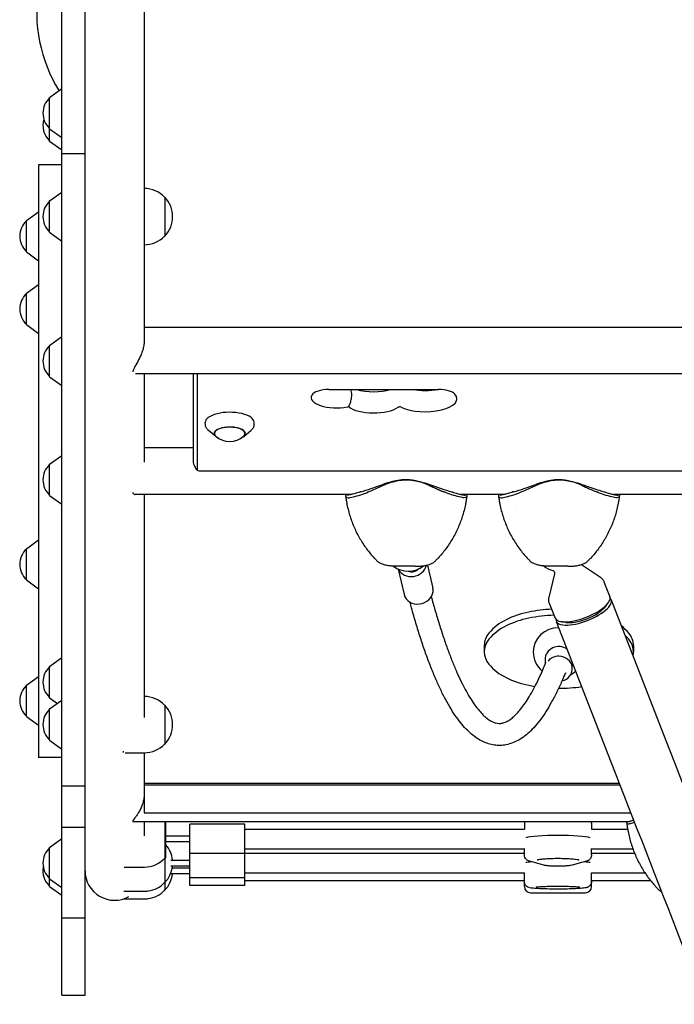
# Model space of a CAD drawing. Units: millimetres. Extents: x -5733 to 5732, y -5509 to 5511.
# Drawn here: x -1830 to -1295, y 334 to 1139 of the extents above; entities that cross this region are included whole.
import ezdxf

# ---------------------------------------------------------------- set-up
doc = ezdxf.new("R2010")
doc.units = ezdxf.units.MM
doc.header["$LTSCALE"] = 20
doc.layers.add('2d', color=230, linetype='Continuous')

msp = doc.modelspace()

# ---------------------------------------------------------------- linework, layer by layer
at = {"layer": '2d'}
for p, q in [((-1795.6, 341.51), (-1795.6, 3680.59)), ((-1776.6, 341.51), (-1776.6, 3680.59)), ((-1728.3, 1230.2), (-1728.3, 876.65)), ((-1805.6, 1075.42), (-1795.6, 1082.63)), ((-1805.6, 1039.75), (-1805.6, 1075.42)), ((-1805.6, 1049.82), (-1795.6, 1042.61)), ((-1805.6, 1039.75), (-1795.6, 1032.54)), ((-1795.6, 1029.62), (-1776.6, 1029.62)), ((-1814.6, 1020.4), (-1814.6, 535.83)), ((-1795.6, 1020.4), (-1814.6, 1020.4)), ((-1728.3, 1000.98), (-1728.11, 1000.98)), ((-1805.6, 990.78), (-1795.6, 997.99)), ((-1805.6, 965.18), (-1805.6, 990.78)), ((-1711.59, 993.98), (-1711.44, 993.98)), ((-1711.44, 993.98), (-1711.44, 961.98)), ((-1824.6, 974.75), (-1814.6, 981.96)), ((-1824.6, 949.15), (-1824.6, 974.75)), ((-1805.6, 965.18), (-1795.6, 957.97)), ((-1711.59, 961.98), (-1711.44, 961.98)), ((-1728.3, 954.98), (-1728.11, 954.98)), ((-1824.6, 949.15), (-1814.6, 941.94)), ((-1824.6, 915.28), (-1814.6, 922.49)), ((-1824.6, 889.68), (-1824.6, 915.28)), ((-1824.6, 889.68), (-1814.6, 882.47)), ((-711.3, 887.33), (-1728.3, 887.33)), ((-1805.6, 872.71), (-1795.6, 879.92)), ((-1805.6, 847.11), (-1805.6, 872.71)), ((-1805.6, 847.11), (-1795.6, 839.9)), ((-704.2, 849.33), (-1735.4, 849.33)), ((-1728.3, 849.33), (-1728.3, 777.18)), ((-1688.3, 849.33), (-1688.3, 779.48)), ((-1684.91, 848.79), (-1684.91, 770.82)), ((-1577.13, 836.64), (-1487.53, 836.64)), ((-1678.19, 807.63), (-1678.31, 809.61)), ((-1638.41, 807.63), (-1638.3, 809.61)), ((-1669.73, 798.32), (-1675.55, 803.06)), ((-1646.87, 798.32), (-1641.05, 803.06)), ((-1805.6, 775.6), (-1795.6, 782.81)), ((-1688.3, 788.84), (-1728.3, 788.84)), ((-1805.6, 750), (-1805.6, 775.6)), ((-1683.3, 770.16), (-756.3, 770.16)), ((-1805.6, 750), (-1795.6, 742.79)), ((-1558.87, 750.84), (-1735.63, 750.84)), ((-1728.3, 750.84), (-1728.3, 568.36)), ((-1563.54, 750.84), (-1563.54, 749.88)), ((-1433.78, 750.84), (-1469.03, 750.84)), ((-1464.36, 750.84), (-1464.36, 749.88)), ((-1438.45, 750.84), (-1438.45, 749.88)), ((-1095.57, 750.84), (-1344.24, 750.84)), ((-1339.57, 750.84), (-1339.57, 749.88)), ((-1424.3, 740.98), (-1424.3, 740.98)), ((-1354.3, 741.05), (-1354.3, 741.05)), ((-1824.6, 706.51), (-1814.6, 713.72)), ((-1824.6, 680.91), (-1824.6, 706.51)), ((-1496.57, 693.15), (-1492.22, 674.32)), ((-1370.47, 693.52), (-1355.12, 683.09)), ((-1521.04, 692.08), (-1521.33, 692.08)), ((-1506.57, 692.08), (-1521.04, 692.08)), ((-1520.43, 689.83), (-1515.6, 668.92)), ((-1392.68, 685.85), (-1397.19, 666.7)), ((-1381.78, 692.08), (-1396.25, 692.08)), ((-1824.6, 680.91), (-1814.6, 673.7)), ((-1352.18, 679.48), (-1347.39, 667.18)), ((-1396.91, 662.05), (-1392.11, 649.75)), ((-1351.36, 658.76), (-1348.9, 661.96)), ((-1346.23, 664.62), (-1301.5, 549.81)), ((-1391.24, 647.08), (-1346.51, 532.28)), ((-1383.5, 646.24), (-1387.47, 646.93)), ((-1450.08, 627.24), (-1450.08, 622.25)), ((-1328.08, 627.26), (-1328.08, 622.27)), ((-1805.6, 610.24), (-1795.6, 617.45)), ((-1400.08, 612.58), (-1400.08, 615.94)), ((-1378.08, 608.36), (-1378.08, 613.31)), ((-1805.6, 584.64), (-1805.6, 610.24)), ((-1824.6, 594.9), (-1814.6, 602.11)), ((-1824.6, 569.3), (-1824.6, 594.9)), ((-1805.6, 584.64), (-1799.25, 580.06)), ((-1805.6, 575.48), (-1795.6, 582.69)), ((-1728.3, 585.68), (-1728.11, 585.68)), ((-1805.6, 549.88), (-1805.6, 575.48)), ((-1711.59, 578.68), (-1711.44, 578.68)), ((-1711.44, 578.68), (-1711.44, 546.68)), ((-1824.6, 569.3), (-1814.6, 562.1)), ((-1805.6, 549.88), (-1795.6, 542.67)), ((-1745.44, 540.91), (-1745.44, 539.93)), ((-1743.83, 539.68), (-1728.11, 539.68)), ((-1728.3, 539.68), (-1728.3, 490.59)), ((-1711.59, 546.68), (-1711.44, 546.68)), ((-1795.6, 535.83), (-1814.6, 535.83)), ((-1795.6, 512.74), (-1776.6, 512.74)), ((-1728.3, 514.69), (-1339.65, 514.69)), ((-1728.3, 513.48), (-1339.18, 513.48)), ((-1737.21, 483.52), (-1330.89, 483.52)), ((-1728.3, 490.59), (-1330.26, 490.59)), ((-1728.3, 483.52), (-1728.3, 471.87)), ((-1711.44, 483.52), (-1711.44, 453.41)), ((-1710.44, 454.51), (-1710.44, 483.52)), ((-1333.64, 483.52), (-1333.64, 482.57)), ((-1795.6, 478.84), (-1776.6, 478.84)), ((-1690.8, 431.2), (-1690.8, 481.26)), ((-1645.8, 481.26), (-1690.8, 481.26)), ((-1645.8, 431.2), (-1645.8, 481.26)), ((-1645.8, 477.26), (-1417.28, 477.26)), ((-1417.3, 482.19), (-1417.3, 477.26)), ((-1362.32, 477.26), (-1332.85, 477.26)), ((-1362.3, 482.19), (-1362.3, 477.26)), ((-1805.6, 462.27), (-1795.6, 469.48)), ((-1710.44, 471.76), (-1690.8, 471.76)), ((-1805.6, 430.4), (-1805.6, 462.27)), ((-1690.8, 466.76), (-1710.44, 466.76)), ((-1645.8, 461.26), (-1417.3, 461.26)), ((-1417.3, 456.33), (-1417.3, 461.3)), ((-1362.3, 456.33), (-1362.3, 461.3)), ((-1362.3, 461.26), (-1328.58, 461.26)), ((-1710.44, 454.51), (-1711.44, 453.51)), ((-1711.44, 453.51), (-1711.44, 427.2)), ((-1706.32, 451.97), (-1690.8, 451.97)), ((-1645.8, 457.26), (-1690.8, 457.26)), ((-1645.8, 457.47), (-1417.3, 457.47)), ((-1362.3, 457.47), (-1327.12, 457.47)), ((-1744.66, 446.26), (-1728.11, 446.26)), ((-1690.8, 446.97), (-1706.32, 446.97)), ((-1705.28, 445.7), (-1690.8, 445.7)), ((-1401.33, 447.77), (-1412.04, 450.64)), ((-1367.56, 450.64), (-1378.27, 447.77)), ((-1805.6, 436.67), (-1795.6, 429.46)), ((-1690.8, 440.7), (-1706.29, 440.7)), ((-1645.8, 437.47), (-1690.8, 437.47)), ((-1645.8, 441.47), (-1417.3, 441.47)), ((-1645.8, 435.2), (-1417.3, 435.2)), ((-1417.3, 430.2), (-1417.3, 441.48)), ((-1362.3, 430.2), (-1362.3, 441.48)), ((-1362.3, 441.47), (-1318.66, 441.47)), ((-1362.3, 435.2), (-1314.14, 435.2)), ((-1805.6, 430.4), (-1795.6, 423.19)), ((-1711.59, 433.47), (-1711.44, 433.47)), ((-1711.59, 427.2), (-1711.44, 427.2)), ((-1645.8, 431.2), (-1690.8, 431.2)), ((-1745.09, 420.2), (-1728.11, 420.2)), ((-1744.98, 426.47), (-1728.11, 426.47)), ((-1412.3, 425.2), (-1367.3, 425.2)), ((-1795.6, 404.68), (-1776.6, 404.68)), ((-1795.6, 341.51), (-1776.6, 341.51))]:
    msp.add_line(p, q, dxfattribs=at)
for centre, radius, start, end in [((-1695.12, 1144.86), 121.05, 170.76929, 211.86695), ((-1794.08, 1062.62), 17, 132.66793, 227.33207), ((-1794.08, 1052.55), 17, 162.77974, 227.33207), ((-1728.11, 977.98), 23, 44.07921, 90), ((-1794.08, 977.98), 17, 132.66793, 227.33207), ((-1727.97, 977.98), 23, 315.92079, 44.07921), ((-1813.08, 961.95), 17, 132.66793, 227.33207), ((-1728.11, 977.98), 23, 270, 315.92079), ((-1813.08, 902.48), 17, 132.66793, 227.33207), ((-1794.08, 859.91), 17, 132.66793, 227.33207), ((-1658.3, 811.19), 17, 228.00556, 311.99444), ((-1794.08, 762.8), 17, 132.66793, 227.33207), ((-1813.08, 693.71), 17, 132.66793, 227.33207), ((-1512.34, 708.12), 20, 232.86927, 308.81577), ((-1389.1, 708.12), 20, 232.09893, 256.56253), ((-1389.08, 622.26), 21, 180.00632, 229.46416), ((-1794.08, 597.44), 17, 132.66793, 227.33207), ((-1389.08, 622.26), 21, 297.81055, 310.7639), ((-1813.08, 582.1), 17, 132.66793, 227.33207), ((-1728.11, 562.68), 23, 44.07921, 90), ((-1794.08, 562.68), 17, 132.66793, 227.33207), ((-1727.97, 562.68), 23, 315.92079, 44.07921), ((-1728.11, 562.68), 23, 270, 315.92079), ((-1794.08, 449.47), 17, 132.66793, 227.33207), ((-1727.97, 449.47), 23, 6.24011, 40.37201), ((-1728.11, 469.26), 23, 270, 316.43869), ((-1794.08, 443.2), 17, 169.37427, 227.33207), ((-1752.45, 443.2), 24.15, 180, 299.11697), ((-1727.97, 449.47), 23, 315.92079, 353.75985), ((-1727.97, 443.2), 23, 6.24011, 7.83324), ((-1727.97, 443.2), 23, 315.92079, 353.75985), ((-1728.11, 449.47), 23, 270, 278.04633), ((-1728.11, 449.47), 23, 278.0462, 315.92079), ((-1728.11, 443.2), 23, 278.0462, 315.92079), ((-1412.3, 430.2), 5, 180, 270), ((-1367.3, 430.2), 5, 270, 0), ((-1728.11, 443.2), 23, 270, 278.04632)]:
    msp.add_arc(centre, radius, start, end, dxfattribs=at)
for centre, major_axis, ratio, start_param, end_param in [((-1683.3, 848.79), (-1.61, 0), 0.410367, 5.330152, 6.283185), ((-1570.8, 830.13), (20.89, 0), 0.410367, 2.912156, 5.142201), ((-1577.13, 830.73), (14.39, 0), 0.410367, 1.570796, 2.912156), ((-1540.59, 844.38), (23.39, 0), 0.410367, 4.08022, 5.344558), ((-1498.3, 829.07), (25.89, 0), 0.410367, 3.848851, 6.642222), ((-1498.3, 846.4), (25.89, 0), 0.410367, 4.306615, 5.118163), ((-1487.53, 830.73), (14.39, 0), 0.410367, 0.359037, 1.570796), ((-1561.42, 821.73), (-1.61, 0), 0.410367, 4.445202, 5.142201), ((-1540.59, 827.06), (23.39, 0), 0.410367, 3.651715, 5.738667), ((-1519.2, 821.74), (-1.61, 0), 0.410367, 3.848851, 5.738667), ((-1658.3, 809.8), (20.01, 0), 0.410367, 0, 3.165179), ((-1658.3, 800.69), (12.8, 0), 0.410367, 0, 3.837505), ((-1658.3, 800.69), (-12.5, 0), 0.410367, 2.713886, 6.283185), ((-1658.3, 809.8), (20.01, 0), 0.410367, 6.259599, 6.283185), ((-1658.3, 800.69), (-12.5, 0), 0.410367, 0, 0.427706), ((-1658.3, 800.69), (12.8, 0), 0.410367, 5.587273, 6.283185), ((-1683.3, 770.82), (-1.61, 0), 0.410367, 0, 1.570796), ((-1522.17, 770.05), (45.86, 18.74), 0.130569, 3.977262, 4.422469), ((-1595.14, 762.85), (203.99, 83.37), 0.130569, 4.907074, 4.968532), ((-1433.05, 762.85), (-203.99, 83.37), 0.130569, 1.314653, 1.376111), ((-1505.73, 770.05), (-45.86, 18.74), 0.130569, 1.860716, 2.305924), ((-1432.76, 762.85), (-203.99, 83.37), 0.130569, 1.314653, 1.376111), ((-1397.08, 770.05), (45.86, 18.74), 0.130569, 3.977262, 4.422469), ((-1470.06, 762.85), (203.99, 83.37), 0.130569, 4.907074, 4.968532), ((-1380.94, 770.05), (-45.86, 18.74), 0.130569, 1.860716, 2.305924), ((-1307.97, 762.85), (-203.99, 83.37), 0.130569, 1.314653, 1.376111), ((-1337.58, 763.98), (-101.67, 0), 0.934998, 0.238169, 0.238177), ((-1440.44, 763.98), (101.67, 0), 0.934998, 6.045008, 6.045017), ((-1509.11, 694.12), (11.69, 2.7), 0.858294, 3.313599, 5.909317), ((-1509.11, 694.12), (7.31, 1.69), 0.858294, 4.056495, 5.368283), ((-1503.91, 671.62), (11.69, 2.7), 0.858294, 3.141593, 6.020359), ((-1503.91, 671.62), (11.69, 2.7), 0.858294, 6.020359, 6.283185), ((-1369.75, 658.46), (-22.36, -8.71), 0.354982, 1.570725, 3.141593), ((-1368.73, 655.85), (-22.5, -8.77), 0.354982, 1.570725, 3.325124), ((-1398.1, 587.64), (73.42, 0.01), 0.934337, 1.784873, 2.054032), ((-1389.06, 548.83), (115.93, 0.01), 0.934337, 1.62144, 1.784873), ((-1389.06, 543.84), (-115.93, -0.01), 0.934337, 4.746509, 4.926465), ((-1368.73, 655.85), (-18.64, -7.26), 0.354982, 1.570725, 2.610725), ((-1411.81, 612.06), (43.91, 0), 0.934337, 2.054032, 2.473339), ((-1398.1, 582.65), (-73.42, -0.01), 0.934337, 4.926465, 5.195625), ((-1369.75, 658.46), (-22.36, -8.71), 0.354982, 0, 1.570725), ((-1368.73, 655.85), (-22.5, -8.77), 0.354982, 6.099654, 7.853911), ((-1368.73, 655.85), (-18.64, -7.26), 0.354982, 0.530867, 1.570725), ((-1432.4, 627.24), (17.68, 0), 0.934337, 2.473339, 3.141593), ((-1411.81, 607.07), (-43.91, 0), 0.934337, 5.195625, 5.614932), ((-1389.08, 622.26), (21, 0), 0.934337, 1.576877, 3.141593), ((-1366.34, 612.07), (43.91, 0), 0.934337, 0.668474, 0.867582), ((-1345.76, 627.26), (17.68, 0), 0.934337, 0, 0.668474), ((-1432.4, 622.25), (-17.68, 0), 0.934337, 5.614932, 6.951659), ((-1366.34, 607.08), (-43.91, 0), 0.934337, 3.810067, 3.917824), ((-1345.76, 622.27), (-17.68, 0), 0.934337, 2.9393, 3.810067), ((-1389.08, 615.94), (-11.25, 0), 0.934337, 4.076392, 6.283296), ((-1411.82, 637.44), (-43.91, 0), 0.934337, 0.668474, 1.087781), ((-1389.08, 615.94), (-11.25, 0), 0.934337, 0.00011, 0.211211), ((-1389.08, 608.36), (11, 0), 0.934337, 1.570686, 2.483693), ((-1389.08, 608.36), (11, 0), 0.934337, 4.943423, 7.853871), ((-1398.11, 661.86), (-73.42, -0.01), 0.934337, 1.087781, 1.35694), ((-1389.1, 700.67), (-115.93, -0.01), 0.934337, 1.35694, 1.401593), ((-1389.1, 700.67), (-115.93, -0.01), 0.934337, 1.568994, 1.732123), ((-1389.8, 469.26), (-27.5, 0), 0.105019, 3.440246, 5.984532), ((-1389.8, 469.26), (27.5, 0), 0.105019, 0.298654, 2.842939), ((-1232.77, 496.48), (-101.67, 0), 0.964023, 0.222859, 0.222865), ((-1389.8, 449.47), (27.5, 0), 0.057527, 2.470571, 2.842925), ((-1389.8, 449.47), (-27.5, 0), 0.057527, 5.612164, 5.984518), ((-1389.8, 449.47), (27.5, 0), 0.057527, 0.298667, 0.671022), ((-1389.8, 449.47), (-27.5, 0), 0.057527, 3.44026, 3.812614)]:
    msp.add_ellipse(centre, major_axis=major_axis, ratio=ratio, start_param=start_param, end_param=end_param, dxfattribs=at)
for points, knots in [([(-1728.3, 876.39), (-1728.3, 876.3), (-1728.3, 876.21), (-1728.3, 875.55), (-1728.33, 874.96), (-1728.43, 873.75), (-1728.5, 873.13), (-1728.7, 871.88), (-1728.82, 871.25), (-1729.12, 869.98), (-1729.29, 869.35), (-1729.85, 867.45), (-1730.31, 866.2), (-1731.31, 863.8), (-1731.85, 862.65), (-1732.94, 860.5), (-1733.53, 859.41), (-1734.7, 857.34), (-1735.28, 856.35), (-1736.31, 854.51), (-1736.75, 853.67), (-1737.22, 852.55), (-1737.34, 852.2), (-1737.49, 851.6), (-1737.53, 851.35), (-1737.54, 851.11)], [30.284456, 30.284456, 30.284456, 30.284456, 30.573534, 30.573534, 32.457233, 32.457233, 34.340931, 34.340931, 36.22463, 36.22463, 38.108328, 38.108328, 41.875725, 41.875725, 45.643122, 45.643122, 49.519109, 49.519109, 53.395095, 53.395095, 57.271082, 57.271082, 59.209075, 59.209075, 60.879189, 60.879189, 60.879189, 60.879189]), ([(-1561, 822.37), (-1560.75, 822.92), (-1560.49, 823.49), (-1559.92, 824.87), (-1559.62, 825.68), (-1558.99, 827.75), (-1558.72, 828.99), (-1558.52, 830.84), (-1558.48, 831.46), (-1558.48, 832.05)], [0, 0, 0, 0, 1.840158, 1.840158, 4.383582, 4.383582, 8.20347, 8.20347, 10.128059, 10.128059, 10.128059, 10.128059]), ([(-1558.48, 832.05), (-1558.48, 832.86), (-1558.54, 833.65), (-1558.79, 835.19), (-1558.99, 835.94), (-1559.24, 836.64)], [10.128059, 10.128059, 10.128059, 10.128059, 12.718826, 12.718826, 15.44555, 15.44555, 15.44555, 15.44555]), ([(-1675.55, 803.06), (-1675.84, 803.3), (-1676.12, 803.55), (-1676.63, 804.08), (-1676.86, 804.36), (-1677.29, 804.94), (-1677.47, 805.24), (-1677.79, 805.88), (-1677.92, 806.22), (-1678.11, 806.91), (-1678.17, 807.27), (-1678.19, 807.63)], [2.6750347, 2.6750347, 2.6750347, 2.6750347, 2.7636291, 2.7636291, 2.8522235, 2.8522235, 2.940818, 2.940818, 3.0294124, 3.0294124, 3.1180068, 3.1180068, 3.1180068, 3.1180068]), ([(-1638.41, 807.63), (-1638.43, 807.27), (-1638.49, 806.91), (-1638.68, 806.22), (-1638.81, 805.88), (-1639.13, 805.24), (-1639.32, 804.94), (-1639.74, 804.36), (-1639.97, 804.08), (-1640.48, 803.55), (-1640.76, 803.3), (-1641.05, 803.06)], [0.0235859, 0.0235859, 0.0235859, 0.0235859, 0.1121803, 0.1121803, 0.2007747, 0.2007747, 0.2893691, 0.2893691, 0.3779635, 0.3779635, 0.466558, 0.466558, 0.466558, 0.466558]), ([(-1688.3, 779.48), (-1688.3, 778.67), (-1688.22, 777.85), (-1687.94, 776.3), (-1687.73, 775.56), (-1687.23, 774.22), (-1686.94, 773.61), (-1686.33, 772.52), (-1686.02, 772.05), (-1685.39, 771.23), (-1685.09, 770.88), (-1684.8, 770.58)], [3.1415927, 3.1415927, 3.1415927, 3.1415927, 3.2170237, 3.2170237, 3.2924548, 3.2924548, 3.3678859, 3.3678859, 3.4433169, 3.4433169, 3.518748, 3.518748, 3.518748, 3.518748]), ([(-1532.93, 758.21), (-1531.68, 758.79), (-1530.4, 759.32), (-1527.22, 760.5), (-1525.3, 761.09), (-1521.41, 762.03), (-1519.46, 762.39), (-1516.36, 762.75), (-1515.23, 762.85), (-1514.1, 762.91)], [72.072636, 72.072636, 72.072636, 72.072636, 76.034555, 76.034555, 81.822376, 81.822376, 87.610198, 87.610198, 90.976164, 90.976164, 90.976164, 90.976164]), ([(-1514.1, 762.91), (-1514.38, 762.89), (-1514.67, 762.88), (-1516.07, 762.8), (-1517.19, 762.7), (-1519.46, 762.43), (-1520.6, 762.26), (-1522.87, 761.86), (-1524, 761.62), (-1526.25, 761.08), (-1527.36, 760.79), (-1529.55, 760.13), (-1530.62, 759.78), (-1532.09, 759.26), (-1532.51, 759.11), (-1532.93, 758.95)], [58.796774, 58.796774, 58.796774, 58.796774, 59.625918, 59.625918, 62.852796, 62.852796, 66.079674, 66.079674, 69.306552, 69.306552, 72.533429, 72.533429, 75.760307, 75.760307, 77.067889, 77.067889, 77.067889, 77.067889]), ([(-1495.27, 758.21), (-1496.52, 758.79), (-1497.8, 759.32), (-1500.98, 760.5), (-1502.9, 761.09), (-1506.78, 762.03), (-1508.74, 762.39), (-1511.83, 762.75), (-1512.97, 762.85), (-1514.1, 762.91)], [72.072636, 72.072636, 72.072636, 72.072636, 76.034555, 76.034555, 81.822376, 81.822376, 87.610198, 87.610198, 90.976164, 90.976164, 90.976164, 90.976164]), ([(-1494.97, 758.21), (-1496.22, 758.79), (-1497.5, 759.32), (-1500.68, 760.5), (-1502.6, 761.09), (-1506.48, 762.03), (-1508.44, 762.39), (-1511.53, 762.75), (-1512.67, 762.85), (-1513.8, 762.91)], [72.072636, 72.072636, 72.072636, 72.072636, 76.034555, 76.034555, 81.822376, 81.822376, 87.610198, 87.610198, 90.976164, 90.976164, 90.976164, 90.976164]), ([(-1513.8, 762.91), (-1513.52, 762.89), (-1513.23, 762.88), (-1511.83, 762.8), (-1510.7, 762.7), (-1508.44, 762.43), (-1507.3, 762.26), (-1505.03, 761.86), (-1503.89, 761.62), (-1501.65, 761.08), (-1500.54, 760.79), (-1498.35, 760.13), (-1497.28, 759.78), (-1495.8, 759.26), (-1495.38, 759.11), (-1494.97, 758.95)], [58.796774, 58.796774, 58.796774, 58.796774, 59.625918, 59.625918, 62.852796, 62.852796, 66.079674, 66.079674, 69.306552, 69.306552, 72.533429, 72.533429, 75.760307, 75.760307, 77.067889, 77.067889, 77.067889, 77.067889]), ([(-1407.85, 758.21), (-1406.59, 758.79), (-1405.32, 759.32), (-1402.13, 760.5), (-1400.21, 761.09), (-1396.33, 762.03), (-1394.37, 762.39), (-1391.28, 762.75), (-1390.14, 762.85), (-1389.01, 762.91)], [72.072636, 72.072636, 72.072636, 72.072636, 76.034555, 76.034555, 81.822376, 81.822376, 87.610198, 87.610198, 90.976164, 90.976164, 90.976164, 90.976164]), ([(-1389.01, 762.91), (-1389.3, 762.89), (-1389.58, 762.88), (-1390.98, 762.8), (-1392.11, 762.7), (-1394.37, 762.43), (-1395.51, 762.26), (-1397.79, 761.86), (-1398.92, 761.62), (-1401.16, 761.08), (-1402.27, 760.79), (-1404.46, 760.13), (-1405.53, 759.78), (-1407.01, 759.26), (-1407.43, 759.11), (-1407.85, 758.95)], [58.796774, 58.796774, 58.796774, 58.796774, 59.625918, 59.625918, 62.852796, 62.852796, 66.079674, 66.079674, 69.306552, 69.306552, 72.533429, 72.533429, 75.760307, 75.760307, 77.067889, 77.067889, 77.067889, 77.067889]), ([(-1370.18, 758.21), (-1371.43, 758.79), (-1372.71, 759.32), (-1375.89, 760.5), (-1377.81, 761.09), (-1381.7, 762.03), (-1383.65, 762.39), (-1386.75, 762.75), (-1387.88, 762.85), (-1389.01, 762.91)], [72.072636, 72.072636, 72.072636, 72.072636, 76.034555, 76.034555, 81.822376, 81.822376, 87.610198, 87.610198, 90.976164, 90.976164, 90.976164, 90.976164]), ([(-1389.01, 762.91), (-1388.73, 762.89), (-1388.44, 762.88), (-1387.04, 762.8), (-1385.92, 762.7), (-1383.65, 762.43), (-1382.51, 762.26), (-1380.24, 761.86), (-1379.11, 761.62), (-1376.86, 761.08), (-1375.75, 760.79), (-1373.56, 760.13), (-1372.49, 759.78), (-1371.02, 759.26), (-1370.6, 759.11), (-1370.18, 758.95)], [58.796774, 58.796774, 58.796774, 58.796774, 59.625918, 59.625918, 62.852796, 62.852796, 66.079674, 66.079674, 69.306552, 69.306552, 72.533429, 72.533429, 75.760307, 75.760307, 77.067889, 77.067889, 77.067889, 77.067889]), ([(-1737.54, 752.4), (-1737.53, 752.18), (-1737.49, 751.99), (-1737.34, 751.61), (-1737.22, 751.44), (-1736.75, 751.02), (-1736.31, 750.87), (-1735.74, 750.84), (-1735.68, 750.84), (-1735.63, 750.84)], [61.41512, 61.41512, 61.41512, 61.41512, 63.085061, 63.085061, 65.023055, 65.023055, 68.899041, 68.899041, 69.313506, 69.313506, 69.313506, 69.313506]), ([(-1563.54, 749.88), (-1563.54, 749.32), (-1563.37, 748.9), (-1562.68, 748.32), (-1562.16, 748.18), (-1560.44, 748.11), (-1559.02, 748.36), (-1555.51, 749.24), (-1553.4, 749.87), (-1551.11, 750.57)], [-24.404814, -24.404814, -24.404814, -24.404814, -19.712989, -19.712989, -15.020014, -15.020014, -7.726484, -7.726484, 0, 0, 0, 0]), ([(-1563.52, 749.58), (-1563.46, 749.11), (-1563.4, 748.64), (-1563.27, 747.7), (-1563.2, 747.23), (-1563.05, 746.29), (-1562.97, 745.82), (-1562.81, 744.89), (-1562.73, 744.42), (-1562.55, 743.49), (-1562.46, 743.02), (-1562.37, 742.56)], [46.323594, 46.323594, 46.323594, 46.323594, 47.482776, 47.482776, 48.641958, 48.641958, 49.80114, 49.80114, 50.960322, 50.960322, 52.119504, 52.119504, 52.119504, 52.119504]), ([(-1551.11, 753.04), (-1551.31, 752.98), (-1551.51, 752.92), (-1552.41, 752.67), (-1553.1, 752.47), (-1554.45, 752.08), (-1555.11, 751.88), (-1556.35, 751.52), (-1556.94, 751.35), (-1557.91, 751.09), (-1558.33, 750.97), (-1559.14, 750.77), (-1559.54, 750.68), (-1560.28, 750.53), (-1560.63, 750.47), (-1561.28, 750.39), (-1561.58, 750.37), (-1562.12, 750.38), (-1562.36, 750.41), (-1562.78, 750.51), (-1562.95, 750.59), (-1563.15, 750.74), (-1563.2, 750.79), (-1563.24, 750.84)], [68.297731, 68.297731, 68.297731, 68.297731, 68.959579, 68.959579, 71.201246, 71.201246, 73.442914, 73.442914, 75.684581, 75.684581, 77.463432, 77.463432, 79.242282, 79.242282, 81.021133, 81.021133, 82.799983, 82.799983, 84.578833, 84.578833, 86.357684, 86.357684, 87.073838, 87.073838, 87.073838, 87.073838]), ([(-1476.79, 753.04), (-1476.59, 752.98), (-1476.38, 752.92), (-1475.49, 752.67), (-1474.79, 752.47), (-1473.44, 752.08), (-1472.79, 751.88), (-1471.54, 751.52), (-1470.96, 751.35), (-1469.99, 751.09), (-1469.57, 750.97), (-1468.76, 750.77), (-1468.36, 750.68), (-1467.62, 750.53), (-1467.27, 750.47), (-1466.61, 750.39), (-1466.32, 750.37), (-1465.78, 750.38), (-1465.54, 750.41), (-1465.12, 750.51), (-1464.95, 750.59), (-1464.75, 750.74), (-1464.7, 750.79), (-1464.66, 750.84)], [68.297731, 68.297731, 68.297731, 68.297731, 68.959579, 68.959579, 71.201246, 71.201246, 73.442914, 73.442914, 75.684581, 75.684581, 77.463432, 77.463432, 79.242282, 79.242282, 81.021133, 81.021133, 82.799983, 82.799983, 84.578833, 84.578833, 86.357684, 86.357684, 87.073855, 87.073855, 87.073855, 87.073855]), ([(-1464.36, 749.88), (-1464.36, 749.32), (-1464.53, 748.9), (-1465.22, 748.32), (-1465.74, 748.18), (-1467.46, 748.11), (-1468.88, 748.36), (-1472.39, 749.24), (-1474.5, 749.87), (-1476.79, 750.57)], [-24.404814, -24.404814, -24.404814, -24.404814, -19.712989, -19.712989, -15.020014, -15.020014, -7.726484, -7.726484, 0, 0, 0, 0]), ([(-1466.27, 750.38), (-1466.03, 750.38), (-1465.81, 750.41), (-1465.42, 750.51), (-1465.25, 750.59), (-1465.05, 750.74), (-1465, 750.79), (-1464.95, 750.84)], [82.967019, 82.967019, 82.967019, 82.967019, 84.578833, 84.578833, 86.357684, 86.357684, 87.073831, 87.073831, 87.073831, 87.073831]), ([(-1464.38, 749.58), (-1464.44, 749.11), (-1464.5, 748.64), (-1464.63, 747.7), (-1464.7, 747.23), (-1464.85, 746.29), (-1464.93, 745.82), (-1465.09, 744.89), (-1465.17, 744.42), (-1465.35, 743.49), (-1465.44, 743.02), (-1465.53, 742.56)], [46.323594, 46.323594, 46.323594, 46.323594, 47.482776, 47.482776, 48.641958, 48.641958, 49.80114, 49.80114, 50.960322, 50.960322, 52.119504, 52.119504, 52.119504, 52.119504]), ([(-1438.45, 749.88), (-1438.45, 749.32), (-1438.28, 748.9), (-1437.59, 748.32), (-1437.08, 748.18), (-1435.35, 748.11), (-1433.94, 748.36), (-1430.42, 749.24), (-1428.32, 749.87), (-1426.02, 750.57)], [-24.404814, -24.404814, -24.404814, -24.404814, -19.712989, -19.712989, -15.020014, -15.020014, -7.726484, -7.726484, 0, 0, 0, 0]), ([(-1438.44, 749.58), (-1438.38, 749.11), (-1438.31, 748.64), (-1438.18, 747.7), (-1438.11, 747.23), (-1437.96, 746.29), (-1437.89, 745.82), (-1437.73, 744.89), (-1437.64, 744.42), (-1437.47, 743.49), (-1437.38, 743.02), (-1437.28, 742.56)], [46.323594, 46.323594, 46.323594, 46.323594, 47.482776, 47.482776, 48.641958, 48.641958, 49.80114, 49.80114, 50.960322, 50.960322, 52.119504, 52.119504, 52.119504, 52.119504]), ([(-1426.02, 753.04), (-1426.22, 752.98), (-1426.43, 752.92), (-1427.33, 752.67), (-1428.02, 752.47), (-1429.37, 752.08), (-1430.03, 751.88), (-1431.27, 751.52), (-1431.86, 751.35), (-1432.82, 751.09), (-1433.24, 750.97), (-1434.06, 750.77), (-1434.45, 750.68), (-1435.2, 750.53), (-1435.55, 750.47), (-1436.2, 750.39), (-1436.5, 750.37), (-1437.04, 750.38), (-1437.28, 750.41), (-1437.69, 750.51), (-1437.86, 750.59), (-1438.06, 750.74), (-1438.11, 750.79), (-1438.16, 750.84)], [68.297731, 68.297731, 68.297731, 68.297731, 68.959579, 68.959579, 71.201246, 71.201246, 73.442914, 73.442914, 75.684581, 75.684581, 77.463432, 77.463432, 79.242282, 79.242282, 81.021133, 81.021133, 82.799983, 82.799983, 84.578833, 84.578833, 86.357684, 86.357684, 87.073855, 87.073855, 87.073855, 87.073855]), ([(-1352, 753.04), (-1351.8, 752.98), (-1351.6, 752.92), (-1350.7, 752.67), (-1350.01, 752.47), (-1348.66, 752.08), (-1348, 751.88), (-1346.76, 751.52), (-1346.17, 751.35), (-1345.2, 751.09), (-1344.78, 750.97), (-1343.97, 750.77), (-1343.57, 750.68), (-1342.83, 750.53), (-1342.48, 750.47), (-1341.83, 750.39), (-1341.53, 750.37), (-1340.99, 750.38), (-1340.75, 750.41), (-1340.33, 750.51), (-1340.16, 750.59), (-1339.96, 750.74), (-1339.91, 750.79), (-1339.87, 750.84)], [68.297731, 68.297731, 68.297731, 68.297731, 68.959579, 68.959579, 71.201246, 71.201246, 73.442914, 73.442914, 75.684581, 75.684581, 77.463432, 77.463432, 79.242282, 79.242282, 81.021133, 81.021133, 82.799983, 82.799983, 84.578833, 84.578833, 86.357684, 86.357684, 87.073855, 87.073855, 87.073855, 87.073855]), ([(-1339.57, 749.88), (-1339.57, 749.32), (-1339.74, 748.9), (-1340.43, 748.32), (-1340.95, 748.18), (-1342.67, 748.11), (-1344.09, 748.36), (-1347.6, 749.24), (-1349.71, 749.87), (-1352, 750.57)], [-24.404814, -24.404814, -24.404814, -24.404814, -19.712989, -19.712989, -15.020014, -15.020014, -7.726484, -7.726484, 0, 0, 0, 0]), ([(-1339.59, 749.58), (-1339.65, 749.11), (-1339.71, 748.64), (-1339.84, 747.7), (-1339.91, 747.23), (-1340.06, 746.29), (-1340.14, 745.82), (-1340.3, 744.89), (-1340.38, 744.42), (-1340.56, 743.49), (-1340.65, 743.02), (-1340.74, 742.56)], [46.323594, 46.323594, 46.323594, 46.323594, 47.482776, 47.482776, 48.641958, 48.641958, 49.80114, 49.80114, 50.960322, 50.960322, 52.119504, 52.119504, 52.119504, 52.119504]), ([(-1562.37, 742.56), (-1561.7, 739.27), (-1560.86, 736.02), (-1558.85, 729.66), (-1557.67, 726.56), (-1554.99, 720.5), (-1553.48, 717.54), (-1550.15, 711.81), (-1548.32, 709.04), (-1544.39, 703.76), (-1542.29, 701.24), (-1540.07, 698.85)], [50.646703, 50.646703, 50.646703, 50.646703, 58.85882, 58.85882, 67.071306, 67.071306, 75.283792, 75.283792, 83.496279, 83.496279, 91.708765, 91.708765, 91.708765, 91.708765]), ([(-1465.53, 742.56), (-1466.2, 739.27), (-1467.04, 736.02), (-1469.05, 729.66), (-1470.22, 726.56), (-1472.9, 720.5), (-1474.41, 717.54), (-1477.75, 711.81), (-1479.58, 709.04), (-1483.51, 703.76), (-1485.61, 701.24), (-1487.83, 698.85)], [50.646703, 50.646703, 50.646703, 50.646703, 58.85882, 58.85882, 67.071306, 67.071306, 75.283792, 75.283792, 83.496279, 83.496279, 91.708765, 91.708765, 91.708765, 91.708765]), ([(-1437.28, 742.56), (-1436.62, 739.27), (-1435.78, 736.02), (-1433.76, 729.66), (-1432.59, 726.56), (-1429.91, 720.5), (-1428.4, 717.54), (-1425.06, 711.81), (-1423.24, 709.04), (-1419.31, 703.76), (-1417.2, 701.24), (-1414.99, 698.85)], [50.646703, 50.646703, 50.646703, 50.646703, 58.85882, 58.85882, 67.071306, 67.071306, 75.283792, 75.283792, 83.496279, 83.496279, 91.708765, 91.708765, 91.708765, 91.708765]), ([(-1340.74, 742.56), (-1341.41, 739.27), (-1342.25, 736.02), (-1344.27, 729.66), (-1345.44, 726.56), (-1348.12, 720.5), (-1349.63, 717.54), (-1352.96, 711.81), (-1354.79, 709.04), (-1358.72, 703.76), (-1360.82, 701.24), (-1363.04, 698.85)], [50.646703, 50.646703, 50.646703, 50.646703, 58.85882, 58.85882, 67.071306, 67.071306, 75.283792, 75.283792, 83.496279, 83.496279, 91.708765, 91.708765, 91.708765, 91.708765]), ([(-1540.07, 698.85), (-1539.87, 698.63), (-1539.67, 698.42), (-1539.25, 697.99), (-1539.05, 697.78), (-1538.63, 697.36), (-1538.42, 697.15), (-1538, 696.74), (-1537.79, 696.53), (-1537.36, 696.13), (-1537.14, 695.93), (-1536.93, 695.73)], [100.133029, 100.133029, 100.133029, 100.133029, 100.774288, 100.774288, 101.415546, 101.415546, 102.056804, 102.056804, 102.698063, 102.698063, 103.339321, 103.339321, 103.339321, 103.339321]), ([(-1521.33, 692.08), (-1522.56, 692.08), (-1523.79, 692.12), (-1526.22, 692.29), (-1527.41, 692.42), (-1529.71, 692.78), (-1530.82, 693.01), (-1532.87, 693.56), (-1533.83, 693.9), (-1535.53, 694.69), (-1536.29, 695.14), (-1536.93, 695.73)], [0, 0, 0, 0, 3.543355, 3.543355, 7.086711, 7.086711, 10.630066, 10.630066, 14.173422, 14.173422, 17.716777, 17.716777, 17.716777, 17.716777]), ([(-1506.57, 692.08), (-1505.34, 692.08), (-1504.1, 692.12), (-1501.68, 692.29), (-1500.49, 692.42), (-1498.18, 692.78), (-1497.08, 693.01), (-1495.03, 693.56), (-1494.07, 693.9), (-1492.37, 694.69), (-1491.61, 695.14), (-1490.97, 695.73)], [0, 0, 0, 0, 3.543355, 3.543355, 7.086711, 7.086711, 10.630066, 10.630066, 14.173422, 14.173422, 17.716777, 17.716777, 17.716777, 17.716777]), ([(-1487.83, 698.85), (-1488.03, 698.63), (-1488.23, 698.42), (-1488.64, 697.99), (-1488.85, 697.78), (-1489.27, 697.36), (-1489.48, 697.15), (-1489.9, 696.74), (-1490.11, 696.53), (-1490.54, 696.13), (-1490.75, 695.93), (-1490.97, 695.73)], [100.133377, 100.133377, 100.133377, 100.133377, 100.774566, 100.774566, 101.415755, 101.415755, 102.056944, 102.056944, 102.698132, 102.698132, 103.339321, 103.339321, 103.339321, 103.339321]), ([(-1414.99, 698.85), (-1414.78, 698.63), (-1414.58, 698.42), (-1414.17, 697.99), (-1413.96, 697.78), (-1413.55, 697.36), (-1413.34, 697.15), (-1412.91, 696.74), (-1412.7, 696.53), (-1412.27, 696.13), (-1412.06, 695.93), (-1411.84, 695.73)], [100.133029, 100.133029, 100.133029, 100.133029, 100.774288, 100.774288, 101.415546, 101.415546, 102.056804, 102.056804, 102.698063, 102.698063, 103.339321, 103.339321, 103.339321, 103.339321]), ([(-1396.25, 692.08), (-1397.47, 692.08), (-1398.71, 692.12), (-1401.14, 692.29), (-1402.33, 692.42), (-1404.63, 692.78), (-1405.73, 693.01), (-1407.78, 693.56), (-1408.74, 693.9), (-1410.45, 694.69), (-1411.2, 695.14), (-1411.84, 695.73)], [0, 0, 0, 0, 3.543355, 3.543355, 7.086711, 7.086711, 10.630066, 10.630066, 14.173422, 14.173422, 17.716777, 17.716777, 17.716777, 17.716777]), ([(-1381.78, 692.08), (-1380.55, 692.08), (-1379.32, 692.12), (-1376.89, 692.29), (-1375.7, 692.42), (-1373.4, 692.78), (-1372.29, 693.01), (-1370.24, 693.56), (-1369.28, 693.9), (-1367.58, 694.69), (-1366.82, 695.14), (-1366.18, 695.73)], [0, 0, 0, 0, 3.543355, 3.543355, 7.086711, 7.086711, 10.630066, 10.630066, 14.173422, 14.173422, 17.716777, 17.716777, 17.716777, 17.716777]), ([(-1363.04, 698.85), (-1363.24, 698.63), (-1363.45, 698.42), (-1363.86, 697.99), (-1364.06, 697.78), (-1364.48, 697.36), (-1364.69, 697.15), (-1365.11, 696.74), (-1365.32, 696.53), (-1365.75, 696.13), (-1365.97, 695.93), (-1366.18, 695.73)], [100.133377, 100.133377, 100.133377, 100.133377, 100.774566, 100.774566, 101.415755, 101.415755, 102.056944, 102.056944, 102.698132, 102.698132, 103.339321, 103.339321, 103.339321, 103.339321]), ([(-1393.89, 688.7), (-1393.84, 688.67), (-1393.73, 688.61), (-1393.41, 688.33), (-1393.17, 688.07), (-1392.8, 687.39), (-1392.68, 686.98), (-1392.61, 686.29), (-1392.65, 686.01), (-1392.68, 685.85)], [2.7041787, 2.7041787, 2.7041787, 2.7041787, 2.8159653, 2.8159653, 2.9585474, 2.9585474, 3.1011295, 3.1011295, 3.2437116, 3.2437116, 3.2437116, 3.2437116]), ([(-1355.12, 683.09), (-1354.88, 682.93), (-1354.64, 682.75), (-1354.18, 682.36), (-1353.96, 682.16), (-1353.53, 681.7), (-1353.32, 681.46), (-1352.94, 680.94), (-1352.76, 680.66), (-1352.44, 680.09), (-1352.3, 679.79), (-1352.18, 679.48)], [5.9061952, 5.9061952, 5.9061952, 5.9061952, 5.9541061, 5.9541061, 6.002017, 6.002017, 6.0499279, 6.0499279, 6.0978389, 6.0978389, 6.1457498, 6.1457498, 6.1457498, 6.1457498]), ([(-1383.73, 605), (-1384.52, 603.09), (-1385.31, 601.21), (-1387.43, 596.34), (-1388.77, 593.42), (-1391.48, 587.82), (-1392.85, 585.14), (-1395.63, 580.02), (-1397.04, 577.58), (-1399.89, 572.94), (-1401.34, 570.74), (-1404.3, 566.58), (-1405.8, 564.63), (-1408.86, 560.98), (-1410.42, 559.28), (-1413.61, 556.17), (-1415.23, 554.74), (-1418.53, 552.2), (-1420.21, 551.07), (-1423.59, 549.15), (-1425.29, 548.34), (-1428.69, 547.05), (-1430.38, 546.56), (-1433.75, 545.9), (-1435.41, 545.72), (-1438.69, 545.63), (-1440.32, 545.73), (-1443.52, 546.18), (-1445.1, 546.54), (-1448.23, 547.5), (-1449.78, 548.11), (-1452.87, 549.59), (-1454.4, 550.46), (-1457.46, 552.47), (-1458.99, 553.62), (-1462.04, 556.2), (-1463.56, 557.64), (-1466.59, 560.8), (-1468.1, 562.54), (-1471.09, 566.28), (-1472.58, 568.3), (-1475.51, 572.6), (-1476.95, 574.88), (-1479.81, 579.7), (-1481.22, 582.24), (-1484, 587.55), (-1485.38, 590.33), (-1488.09, 596.13), (-1489.43, 599.15), (-1492.08, 605.43), (-1493.39, 608.68), (-1495.98, 615.43), (-1497.27, 618.92), (-1499.8, 626.13), (-1501.06, 629.85), (-1503.54, 637.52), (-1504.77, 641.47), (-1507.2, 649.6), (-1508.4, 653.78), (-1510.02, 659.63), (-1510.45, 661.21), (-1510.88, 662.8)], [20.321488, 20.321488, 20.321488, 20.321488, 35.950225, 35.950225, 61.965053, 61.965053, 88.090049, 88.090049, 114.34116, 114.34116, 140.724324, 140.724324, 167.215132, 167.215132, 193.717197, 193.717197, 219.998333, 219.998333, 245.655709, 245.655709, 270.236153, 270.236153, 293.521105, 293.521105, 315.69244, 315.69244, 337.21815, 337.21815, 358.656874, 358.656874, 380.540616, 380.540616, 403.307778, 403.307778, 427.221761, 427.221761, 452.278072, 452.278072, 478.197552, 478.197552, 504.579323, 504.579323, 531.094634, 531.094634, 557.560458, 557.560458, 583.905677, 583.905677, 610.117428, 610.117428, 636.206328, 636.206328, 662.189846, 662.189846, 688.085603, 688.085603, 713.909104, 713.909104, 739.673276, 739.673276, 749.036095, 749.036095, 749.036095, 749.036095]), ([(-1493.44, 667.27), (-1492.44, 663.56), (-1491.43, 659.95), (-1489.27, 652.44), (-1488.12, 648.58), (-1485.79, 641.1), (-1484.62, 637.48), (-1482.27, 630.5), (-1481.09, 627.13), (-1478.72, 620.65), (-1477.53, 617.54), (-1475.15, 611.57), (-1473.95, 608.72), (-1471.56, 603.28), (-1470.37, 600.69), (-1467.99, 595.78), (-1466.8, 593.45), (-1464.43, 589.08), (-1463.25, 587.02), (-1460.91, 583.19), (-1459.75, 581.41), (-1457.46, 578.12), (-1456.33, 576.61), (-1454.1, 573.87), (-1453.01, 572.63), (-1450.88, 570.42), (-1449.83, 569.44), (-1447.82, 567.75), (-1446.84, 567.02), (-1444.96, 565.8), (-1444.06, 565.31), (-1442.31, 564.51), (-1441.46, 564.22), (-1439.79, 563.8), (-1438.96, 563.69), (-1437.21, 563.64), (-1436.28, 563.72), (-1434.29, 564.16), (-1433.23, 564.52), (-1431.1, 565.54), (-1430.05, 566.16), (-1427.94, 567.63), (-1426.9, 568.47), (-1424.78, 570.38), (-1423.71, 571.45), (-1421.53, 573.85), (-1420.43, 575.17), (-1418.2, 578.07), (-1417.07, 579.65), (-1414.78, 583.07), (-1413.63, 584.92), (-1411.31, 588.87), (-1410.14, 590.98), (-1407.79, 595.46), (-1406.61, 597.84), (-1404.25, 602.85), (-1403.06, 605.5), (-1401.16, 609.95), (-1400.44, 611.69), (-1399.72, 613.47)], [12.917096, 12.917096, 12.917096, 12.917096, 35.136989, 35.136989, 60.246577, 60.246577, 85.314139, 85.314139, 110.331286, 110.331286, 135.287832, 135.287832, 160.171521, 160.171521, 184.967895, 184.967895, 209.660512, 209.660512, 234.231958, 234.231958, 258.666509, 258.666509, 282.95604, 282.95604, 307.11206, 307.11206, 331.189124, 331.189124, 355.329273, 355.329273, 379.846728, 379.846728, 405.393214, 405.393214, 433.253056, 433.253056, 465.022264, 465.022264, 497.325274, 497.325274, 525.238785, 525.238785, 550.516314, 550.516314, 574.87649, 574.87649, 598.972677, 598.972677, 623.065379, 623.065379, 647.260825, 647.260825, 671.595157, 671.595157, 696.071789, 696.071789, 720.679758, 720.679758, 735.725316, 735.725316, 735.725316, 735.725316]), ([(-1396.91, 662.05), (-1397.03, 662.36), (-1397.13, 662.68), (-1397.28, 663.32), (-1397.34, 663.64), (-1397.41, 664.28), (-1397.42, 664.6), (-1397.41, 665.23), (-1397.39, 665.53), (-1397.31, 666.13), (-1397.26, 666.42), (-1397.19, 666.7)], [3.0041571, 3.0041571, 3.0041571, 3.0041571, 3.052068, 3.052068, 3.0999789, 3.0999789, 3.1478898, 3.1478898, 3.1958007, 3.1958007, 3.2437116, 3.2437116, 3.2437116, 3.2437116]), ([(-1301.5, 549.81), (-1263.78, 453.01), (-1225.06, 353.62), (-1146.37, 151.64), (-1106.4, 49.04), (-1025.99, -157.35), (-985.55, -261.15), (-905.01, -467.89), (-864.9, -570.83), (-785.81, -773.86), (-746.82, -873.93), (-708.78, -971.59)], [2.778698, 2.778698, 2.778698, 2.778698, 2.9190685, 2.9190685, 3.059439, 3.059439, 3.1998095, 3.1998095, 3.34018, 3.34018, 3.4805505, 3.4805505, 3.4805505, 3.4805505]), ([(-1346.51, 532.28), (-1308.79, 435.47), (-1270.07, 336.09), (-1191.37, 134.1), (-1151.4, 31.51), (-1070.99, -174.89), (-1030.55, -278.68), (-950.01, -485.42), (-909.91, -588.37), (-830.81, -791.39), (-791.83, -891.47), (-753.78, -989.12)], [2.778698, 2.778698, 2.778698, 2.778698, 2.9190685, 2.9190685, 3.059439, 3.059439, 3.1998095, 3.1998095, 3.34018, 3.34018, 3.4805505, 3.4805505, 3.4805505, 3.4805505]), ([(-1728.3, 505.71), (-1728.3, 505.7), (-1728.3, 505.69), (-1728.3, 505.07), (-1728.33, 504.44), (-1728.43, 503.16), (-1728.5, 502.52), (-1728.7, 501.24), (-1728.82, 500.6), (-1729.12, 499.34), (-1729.29, 498.71), (-1729.85, 496.86), (-1730.31, 495.68), (-1731.31, 493.46), (-1731.85, 492.44), (-1732.94, 490.56), (-1733.53, 489.64), (-1734.7, 487.96), (-1735.28, 487.19), (-1736.31, 485.85), (-1736.75, 485.27), (-1737.22, 484.58), (-1737.34, 484.38), (-1737.5, 484.04), (-1737.54, 483.9), (-1737.54, 483.79)], [30.551571, 30.551571, 30.551571, 30.551571, 30.573534, 30.573534, 32.457233, 32.457233, 34.340931, 34.340931, 36.22463, 36.22463, 38.108328, 38.108328, 41.875725, 41.875725, 45.643122, 45.643122, 49.519109, 49.519109, 53.395095, 53.395095, 57.271082, 57.271082, 59.209075, 59.209075, 61.146339, 61.146339, 61.146339, 61.146339]), ([(-1737.53, 483.69), (-1737.51, 483.63), (-1737.47, 483.59), (-1737.37, 483.54), (-1737.3, 483.52), (-1737.21, 483.52)], [61.80166, 61.80166, 61.80166, 61.80166, 63.085061, 63.085061, 64.339471, 64.339471, 64.339471, 64.339471]), ([(-1417.13, 483.52), (-1417.2, 483.26), (-1417.25, 482.98), (-1417.29, 482.53), (-1417.3, 482.36), (-1417.3, 482.19)], [3.11404204, 3.11404204, 3.11404204, 3.11404204, 3.13144003, 3.13144003, 3.14159265, 3.14159265, 3.14159265, 3.14159265]), ([(-1327.9, 484.52), (-1328.22, 484.41), (-1328.53, 484.3), (-1329.24, 484.05), (-1329.64, 483.91), (-1330.38, 483.67), (-1330.73, 483.57), (-1331.39, 483.39), (-1331.69, 483.32), (-1332.22, 483.22), (-1332.46, 483.2), (-1332.88, 483.2), (-1333.05, 483.22), (-1333.33, 483.33), (-1333.44, 483.4), (-1333.51, 483.51), (-1333.51, 483.52), (-1333.52, 483.52)], [76.129181, 76.129181, 76.129181, 76.129181, 77.463432, 77.463432, 79.242282, 79.242282, 81.021133, 81.021133, 82.799983, 82.799983, 84.578833, 84.578833, 86.357684, 86.357684, 88.136534, 88.136534, 88.211908, 88.211908, 88.211908, 88.211908]), ([(-1333.64, 482.57), (-1333.64, 482.15), (-1333.47, 481.87), (-1332.78, 481.58), (-1332.26, 481.57), (-1330.54, 481.84), (-1329.12, 482.27), (-1327.37, 482.87), (-1327.32, 482.89), (-1327.27, 482.9)], [-24.404814, -24.404814, -24.404814, -24.404814, -19.712989, -19.712989, -15.020014, -15.020014, -7.726484, -7.726484, -7.514849, -7.514849, -7.514849, -7.514849]), ([(-1333.63, 482.4), (-1333.57, 481.93), (-1333.51, 481.45), (-1333.38, 480.5), (-1333.31, 480.03), (-1333.16, 479.08), (-1333.08, 478.61), (-1332.92, 477.66), (-1332.84, 477.19), (-1332.67, 476.24), (-1332.58, 475.77), (-1332.48, 475.3)], [46.290935, 46.290935, 46.290935, 46.290935, 47.45696, 47.45696, 48.622986, 48.622986, 49.789012, 49.789012, 50.955038, 50.955038, 52.121063, 52.121063, 52.121063, 52.121063]), ([(-1332.48, 475.3), (-1331.82, 471.98), (-1330.99, 468.7), (-1329, 462.26), (-1327.84, 459.12), (-1325.19, 452.96), (-1323.7, 449.94), (-1320.41, 444.1), (-1318.6, 441.27), (-1314.72, 435.84), (-1312.64, 433.25), (-1310.44, 430.79)], [50.645634, 50.645634, 50.645634, 50.645634, 58.858106, 58.858106, 67.070666, 67.070666, 75.283226, 75.283226, 83.495787, 83.495787, 91.708347, 91.708347, 91.708347, 91.708347]), ([(-1412.04, 450.64), (-1412.33, 450.72), (-1412.62, 450.8), (-1413.21, 451), (-1413.51, 451.12), (-1414.15, 451.41), (-1414.5, 451.59), (-1415.32, 452.17), (-1415.81, 452.55), (-1416.64, 453.72), (-1416.98, 454.36), (-1417.25, 455.51), (-1417.3, 455.92), (-1417.3, 456.33)], [2.7678746, 2.7678746, 2.7678746, 2.7678746, 2.8426182, 2.8426182, 2.9173618, 2.9173618, 2.9921054, 2.9921054, 3.066849, 3.066849, 3.1169434, 3.1169434, 3.1415927, 3.1415927, 3.1415927, 3.1415927]), ([(-1406.83, 452.2), (-1406.83, 452.2), (-1406.82, 452.2), (-1406.75, 452.23), (-1406.58, 452.28), (-1405.93, 452.42), (-1405.35, 452.52), (-1403.72, 452.75), (-1402.57, 452.87), (-1399.82, 453.09), (-1398.17, 453.19), (-1394.6, 453.33), (-1392.66, 453.37), (-1388.75, 453.39), (-1386.76, 453.37), (-1382.98, 453.26), (-1381.18, 453.17), (-1377.99, 452.96), (-1376.59, 452.83), (-1374.42, 452.55), (-1373.6, 452.41), (-1372.98, 452.26), (-1372.86, 452.23), (-1372.79, 452.21), (-1372.77, 452.2), (-1372.77, 452.2)], [3.427777, 3.427777, 3.427777, 3.427777, 3.456097, 3.456097, 3.587137, 3.587137, 3.790608, 3.790608, 4.057884, 4.057884, 4.355674, 4.355674, 4.664176, 4.664176, 4.975602, 4.975602, 5.285546, 5.285546, 5.587595, 5.587595, 5.863033, 5.863033, 5.958647, 5.958647, 5.997001, 5.997001, 5.997001, 5.997001]), ([(-1362.3, 456.33), (-1362.3, 455.72), (-1362.42, 455.11), (-1362.8, 454.02), (-1363.07, 453.55), (-1363.69, 452.72), (-1364.03, 452.4), (-1364.76, 451.8), (-1365.13, 451.59), (-1365.8, 451.24), (-1366.11, 451.11), (-1366.71, 450.89), (-1366.99, 450.8), (-1367.38, 450.69), (-1367.47, 450.67), (-1367.56, 450.64)], [0, 0, 0, 0, 0.036821, 0.036821, 0.0773477, 0.0773477, 0.1282428, 0.1282428, 0.200748, 0.200748, 0.2754916, 0.2754916, 0.3502352, 0.3502352, 0.3737181, 0.3737181, 0.3737181, 0.3737181]), ([(-1378.27, 447.77), (-1379.47, 447.45), (-1380.64, 447.31), (-1383.25, 447.07), (-1384.53, 446.99), (-1387.13, 446.89), (-1388.43, 446.87), (-1391.03, 446.87), (-1392.31, 446.89), (-1394.79, 446.98), (-1395.97, 447.05), (-1398.19, 447.23), (-1399.21, 447.35), (-1400.53, 447.58), (-1400.92, 447.66), (-1401.33, 447.77)], [0.373718, 0.373718, 0.373718, 0.373718, 0.852549, 0.852549, 1.225205, 1.225205, 1.565427, 1.565427, 1.900523, 1.900523, 2.240228, 2.240228, 2.604773, 2.604773, 2.767875, 2.767875, 2.767875, 2.767875]), ([(-1362.3, 434.49), (-1362.3, 433.94), (-1362.4, 433.38), (-1362.73, 432.37), (-1362.97, 431.94), (-1363.51, 431.16), (-1363.81, 430.86), (-1364.41, 430.34), (-1364.69, 430.16), (-1365.25, 429.84), (-1365.5, 429.73), (-1366.13, 429.49), (-1366.42, 429.41), (-1368.08, 429), (-1369.4, 428.89), (-1372.97, 428.61), (-1374.99, 428.5), (-1379.36, 428.34), (-1381.68, 428.28), (-1386.5, 428.21), (-1388.99, 428.19), (-1393.9, 428.21), (-1396.33, 428.25), (-1400.9, 428.36), (-1403.04, 428.43), (-1406.87, 428.63), (-1408.53, 428.74), (-1411.48, 429.04), (-1412.05, 428.81), (-1414.35, 429.85), (-1414.55, 429.95), (-1415.11, 430.29), (-1415.52, 430.55), (-1416.33, 431.47), (-1416.71, 431.99), (-1417.17, 433.23), (-1417.3, 433.85), (-1417.3, 434.49), (-1417.3, 434.49), (-1417.3, 434.49)], [0, 0, 0, 0, 0.018996, 0.018996, 0.039887, 0.039887, 0.066262, 0.066262, 0.100282, 0.100282, 0.146236, 0.146236, 0.231311, 0.231311, 0.635522, 0.635522, 0.989244, 0.989244, 1.318376, 1.318376, 1.643147, 1.643147, 1.967277, 1.967277, 2.29325, 2.29325, 2.627287, 2.627287, 3.015, 3.015, 3.04683, 3.04683, 3.09024, 3.09024, 3.120074, 3.120074, 3.14148, 3.14148, 3.141593, 3.141593, 3.141593, 3.141593]), ([(-1407.6, 429.89), (-1407.6, 429.89), (-1407.52, 429.91), (-1407.14, 429.97), (-1406.72, 430.03), (-1405.43, 430.15), (-1404.43, 430.23), (-1401.93, 430.37), (-1400.38, 430.44), (-1396.92, 430.54), (-1395.01, 430.58), (-1391.06, 430.62), (-1389.01, 430.62), (-1385.02, 430.59), (-1383.08, 430.55), (-1379.5, 430.45), (-1377.86, 430.38), (-1375.12, 430.23), (-1373.99, 430.14), (-1372.84, 430.02), (-1372.55, 429.98), (-1372.18, 429.93), (-1372.06, 429.91), (-1372.01, 429.89), (-1372, 429.89), (-1372, 429.89)], [3.382721, 3.382721, 3.382721, 3.382721, 3.481019, 3.481019, 3.664989, 3.664989, 3.929841, 3.929841, 4.230947, 4.230947, 4.542819, 4.542819, 4.857771, 4.857771, 5.172815, 5.172815, 5.485046, 5.485046, 5.786778, 5.786778, 5.915457, 5.915457, 6.016305, 6.016305, 6.042057, 6.042057, 6.042057, 6.042057]), ([(-1310.44, 430.79), (-1310.25, 430.57), (-1310.06, 430.36), (-1309.67, 429.93), (-1309.47, 429.72), (-1309.08, 429.3), (-1308.88, 429.1), (-1308.48, 428.68), (-1308.28, 428.48), (-1307.88, 428.08), (-1307.68, 427.88), (-1307.48, 427.68)], [100.133678, 100.133678, 100.133678, 100.133678, 100.776352, 100.776352, 101.419027, 101.419027, 102.061701, 102.061701, 102.704375, 102.704375, 103.347049, 103.347049, 103.347049, 103.347049]), ([(-1305.22, 426.3), (-1305.24, 426.31), (-1305.27, 426.32), (-1306.12, 426.68), (-1306.85, 427.07), (-1307.48, 427.68)], [15.082845, 15.082845, 15.082845, 15.082845, 15.194534, 15.194534, 18.993167, 18.993167, 18.993167, 18.993167])]:
    msp.add_open_spline(points, degree=3, knots=knots, dxfattribs=at)
for points in [[(-1514.1, 762.91), (-1514.05, 762.9), (-1514, 762.9), (-1513.95, 762.9)], [(-1513.95, 762.9), (-1513.9, 762.9), (-1513.85, 762.9), (-1513.8, 762.91)], [(-1513.8, 762.91), (-1513.85, 762.9), (-1513.9, 762.9), (-1513.95, 762.9)], [(-1551.11, 750.57), (-1549.11, 751.18), (-1547.05, 751.95), (-1545, 752.85)], [(-1483.19, 752.85), (-1483.19, 752.85), (-1483.19, 752.85), (-1483.2, 752.85)], [(-1476.79, 750.57), (-1478.79, 751.18), (-1480.85, 751.95), (-1482.9, 752.85)], [(-1426.02, 750.57), (-1424.03, 751.18), (-1421.96, 751.95), (-1419.91, 752.85)], [(-1352, 750.57), (-1354, 751.18), (-1356.06, 751.95), (-1358.11, 752.85)], [(-1562.37, 742.56), (-1562.37, 742.56), (-1562.37, 742.56), (-1562.37, 742.56)], [(-1561.93, 741.87), (-1561.93, 741.87), (-1561.93, 741.87), (-1561.93, 741.86)], [(-1465.97, 741.87), (-1465.97, 741.87), (-1465.97, 741.87), (-1465.97, 741.86)], [(-1465.53, 742.56), (-1465.53, 742.56), (-1465.53, 742.56), (-1465.53, 742.56)], [(-1437.28, 742.56), (-1437.28, 742.56), (-1437.28, 742.56), (-1437.28, 742.56)], [(-1340.74, 742.56), (-1340.74, 742.56), (-1340.74, 742.56), (-1340.74, 742.56)], [(-1540.07, 698.85), (-1540.07, 698.85), (-1540.07, 698.85), (-1540.07, 698.85)], [(-1487.83, 698.85), (-1487.83, 698.85), (-1487.83, 698.85), (-1487.83, 698.85)], [(-1414.99, 698.85), (-1414.99, 698.85), (-1414.99, 698.85), (-1414.99, 698.85)], [(-1363.04, 698.85), (-1363.04, 698.85), (-1363.04, 698.85), (-1363.04, 698.85)], [(-1521.04, 692.08), (-1521.04, 692.08), (-1521.05, 692.08), (-1521.06, 692.08)], [(-1362.3, 482.19), (-1362.3, 482.65), (-1362.36, 483.11), (-1362.47, 483.52)], [(-1332.48, 475.3), (-1332.48, 475.3), (-1332.48, 475.3), (-1332.48, 475.3)], [(-1310.44, 430.79), (-1310.44, 430.79), (-1310.44, 430.79), (-1310.44, 430.79)]]:
    msp.add_open_spline(points, degree=3, dxfattribs=at)

doc.saveas('drawing.dxf')
